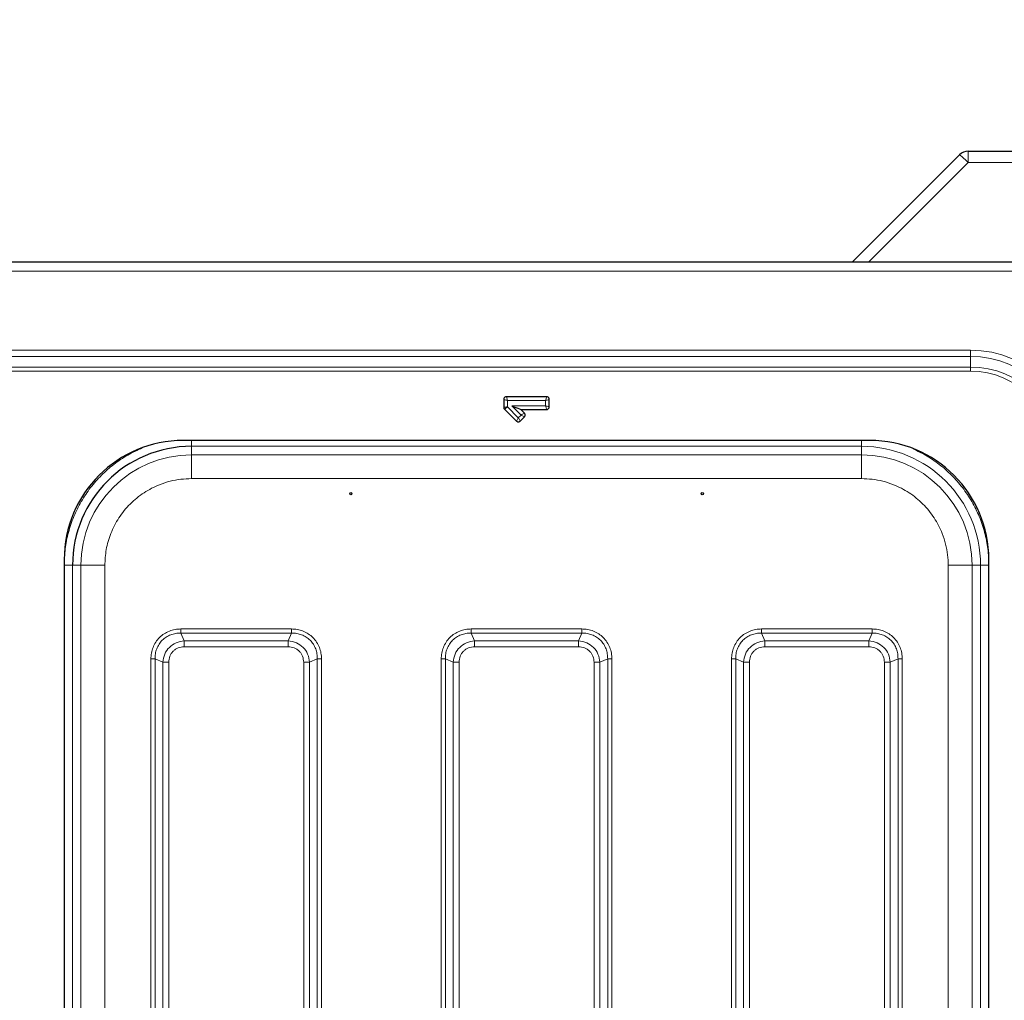
# Model space of a CAD drawing. Units: millimetres. Extents: x 0 to 210, y 0 to 297.
# Drawn here: x 167 to 183, y 179 to 196 of the extents above; entities that cross this region are included whole.
import ezdxf

# ---------------------------------------------------------------- set-up
doc = ezdxf.new("R2010")
doc.units = ezdxf.units.MM
doc.styles.add('SLDTEXTSTYLE1', font='TXT', dxfattribs={"width": 0.75})
doc.dimstyles.new('SLDDIMSTYLE3', dxfattribs={"dimtxt": 3.5, "dimasz": 3.302, "dimexe": 0, "dimexo": 0.0625, "dimgap": 0.875, "dimtad": 1, "dimdec": 0, "dimlfac": 20, "dimrnd": 1e-09, "dimzin": 12, "dimdsep": 46, "dimtxsty": 'SLDTEXTSTYLE1', "dimsah": 1, "dimcen": 0.09, "dimadec": 0, "dimazin": 3, "dimtfac": 1, "dimtdec": 0, "dimtofl": 0, "dimtmove": 0, "dimatfit": 3, "dimfxl": 1, "dimfrac": 2, "dimtolj": 1, "dimtzin": 12, "dimarcsym": 0})

# ---------------------------------------------------------------- blocks, each defined once
blk = doc.blocks.new('_D_6')
at = {"color": 7, "linetype": 'Continuous', "lineweight": 0}
for p, q in [((127.156, 192.882), (127.156, 204.582)), ((190.724, 192.792), (190.724, 204.582)), ((127.156, 203.582), (190.724, 203.582))]:
    blk.add_line(p, q, dxfattribs=at)
at = {"color": 7, "linetype": 'Continuous', "lineweight": 18}
for points in [[(127.156, 203.582), (130.458, 203.082), (130.458, 204.082)], [(190.724, 203.582), (187.422, 204.082), (187.422, 203.082)]]:
    blk.add_solid(points, dxfattribs=at)
at = {"color": 7, "linetype": 'Continuous', "lineweight": 18, "insert": (153.768, 208.094), "char_height": 3.5, "attachment_point": 1, "style": 'SLDTEXTSTYLE1'}
blk.add_mtext('1271', dxfattribs=at)

msp = doc.modelspace()

# ---------------------------------------------------------------- linework, layer by layer
at = {"color": 7, "linetype": 'Continuous', "lineweight": 25}
for p, q in [((180.49311, 191.71933), (182.29703, 193.52326)), ((182.43845, 193.58184), (187.15561, 193.58184)), ((186.93026, 191.71933), (129.08097, 191.71933)), ((175.36122, 189.46178), (174.69, 189.46178)), ((174.64316, 189.41495), (174.64316, 189.28529)), ((175.40806, 189.29372), (175.40806, 189.41495)), ((174.65688, 189.25218), (174.85462, 189.05443)), ((174.98891, 189.18871), (174.93073, 189.24688)), ((174.93073, 189.24688), (175.36122, 189.24688)), ((174.92086, 189.05443), (174.98891, 189.12247)), ((180.78811, 188.72933), (169.26311, 188.72933)), ((167.26311, 186.72933), (167.26311, 165.03433)), ((182.78811, 165.03433), (182.78811, 186.72933))]:
    msp.add_line(p, q, dxfattribs=at)
at = {"color": 8, "linetype": 'Continuous', "lineweight": 18}
for p, q in [((182.43845, 193.58184), (182.43845, 193.3923)), ((182.43845, 193.3923), (180.76549, 191.71933)), ((187.15561, 193.3923), (182.43845, 193.3923)), ((186.83061, 191.56933), (129.18061, 191.56933)), ((182.48061, 190.24397), (133.53061, 190.24397)), ((133.53061, 190.1379), (182.48061, 190.1379)), ((182.48061, 190.24397), (182.48061, 190.1379)), ((182.48061, 190.1379), (182.48061, 189.96112)), ((182.48061, 189.96112), (133.53061, 189.96112)), ((182.48061, 189.89041), (182.48061, 189.96112)), ((133.53061, 189.89041), (182.48061, 189.89041)), ((175.34561, 189.39934), (174.70561, 189.39934)), ((174.70561, 189.39934), (174.70561, 189.29176)), ((174.70561, 189.29176), (174.88774, 189.10963)), ((174.93371, 189.15559), (174.77996, 189.30934)), ((174.77996, 189.30934), (175.34561, 189.30934)), ((175.34561, 189.30934), (175.34561, 189.39934)), ((174.88774, 189.10963), (174.93371, 189.15559)), ((180.6512, 188.62991), (169.40002, 188.62991)), ((169.40002, 188.62991), (169.40006, 188.48787)), ((180.65116, 188.48787), (180.6512, 188.62991)), ((169.40006, 188.48787), (180.65116, 188.48787)), ((169.40006, 188.08791), (180.65116, 188.08791)), ((167.40254, 186.63243), (167.40254, 165.13124)), ((167.54458, 186.63238), (167.40254, 186.63243)), ((167.54458, 165.13129), (167.54458, 186.63238)), ((167.94454, 186.63238), (167.94454, 165.13129)), ((182.10669, 186.63238), (182.10669, 165.13129)), ((182.64869, 186.63243), (182.50665, 186.63238)), ((182.50665, 186.63238), (182.50665, 165.13129)), ((182.64869, 186.63243), (182.64869, 165.13124)), ((182.78868, 186.63243), (182.64869, 186.63243)), ((169.27781, 185.36441), (169.22233, 185.49411)), ((171.0789, 185.49411), (169.22233, 185.49411)), ((171.07886, 185.56482), (169.22236, 185.56482)), ((171.0789, 185.49411), (171.02341, 185.36441)), ((174.15281, 185.36441), (174.09733, 185.49411)), ((175.9539, 185.49411), (174.09733, 185.49411)), ((175.95386, 185.56482), (174.09736, 185.56482)), ((175.9539, 185.49411), (175.89841, 185.36441)), ((179.02781, 185.36441), (178.97233, 185.49411)), ((180.8289, 185.49411), (178.97233, 185.49411)), ((180.82886, 185.56482), (178.97236, 185.56482)), ((180.8289, 185.49411), (180.77342, 185.36441)), ((171.02341, 185.36441), (169.27781, 185.36441)), ((175.89841, 185.36441), (174.15281, 185.36441)), ((180.77342, 185.36441), (179.02781, 185.36441)), ((169.27781, 185.26542), (171.02341, 185.26542)), ((174.15281, 185.26542), (175.89841, 185.26542)), ((179.02781, 185.26542), (180.77341, 185.26542)), ((168.71763, 185.06008), (168.71763, 166.70358)), ((168.78833, 185.06012), (168.91804, 185.00464)), ((168.78833, 185.06012), (168.78833, 166.70355)), ((168.91804, 185.00464), (168.91804, 166.75903)), ((169.01703, 166.75903), (169.01703, 185.00464)), ((171.28419, 185.00464), (171.28419, 166.75903)), ((171.38319, 185.00464), (171.51289, 185.06012)), ((171.38319, 166.75903), (171.38319, 185.00464)), ((171.51289, 166.70355), (171.51289, 185.06012)), ((171.5836, 166.70359), (171.5836, 185.06008)), ((173.59263, 185.06009), (173.59263, 167.45358)), ((173.66333, 185.06012), (173.79304, 185.00464)), ((173.66333, 185.06012), (173.66333, 167.45355)), ((173.79304, 185.00464), (173.79304, 167.50903)), ((173.89203, 167.50903), (173.89203, 185.00464)), ((176.15919, 185.00464), (176.15919, 167.50903)), ((176.25819, 185.00464), (176.38789, 185.06012)), ((176.25819, 167.50903), (176.25819, 185.00464)), ((176.38789, 167.45355), (176.38789, 185.06012)), ((176.4586, 167.45358), (176.4586, 185.06009)), ((178.46763, 185.06009), (178.46763, 166.70358)), ((178.53833, 185.06012), (178.66804, 185.00464)), ((178.53833, 185.06012), (178.53833, 166.70355)), ((178.66804, 185.00464), (178.66804, 166.75903)), ((178.76703, 166.75903), (178.76703, 185.00464)), ((181.03419, 185.00464), (181.03419, 166.75903)), ((181.13319, 185.00464), (181.26289, 185.06012)), ((181.13319, 166.75903), (181.13319, 185.00464)), ((181.26289, 166.70355), (181.26289, 185.06012)), ((181.3336, 166.70358), (181.3336, 185.06009))]:
    msp.add_line(p, q, dxfattribs=at)
at = {"color": 8, "linetype": 'Continuous', "lineweight": 18, "flags": 128}
for points in [[(174.69, 189.46178), (174.69248, 189.45188), (174.69537, 189.44029), (174.6986, 189.42739), (174.70205, 189.41359), (174.70561, 189.39934)], [(175.36122, 189.46178), (175.35875, 189.45188), (175.35585, 189.44029), (175.35262, 189.42739), (175.34917, 189.41359), (175.34561, 189.39934)], [(174.64316, 189.41495), (174.65307, 189.41247), (174.66466, 189.40957), (174.67756, 189.40635), (174.69136, 189.4029), (174.70561, 189.39934)], [(174.64316, 189.28529), (174.65307, 189.28632), (174.66466, 189.28752), (174.67756, 189.28886), (174.69136, 189.29029), (174.70561, 189.29176)], [(174.65688, 189.25218), (174.66461, 189.25846), (174.67366, 189.2658), (174.68372, 189.27398), (174.69449, 189.28273), (174.70561, 189.29176)], [(175.40806, 189.41495), (175.39815, 189.41247), (175.38656, 189.40957), (175.37366, 189.40635), (175.35987, 189.4029), (175.34561, 189.39934)], [(175.34561, 189.30934), (175.35987, 189.30577), (175.37366, 189.30232), (175.38656, 189.2991), (175.39815, 189.2962), (175.40806, 189.29372)], [(175.34561, 189.30934), (175.34917, 189.29508), (175.35262, 189.28128), (175.35585, 189.26838), (175.35875, 189.25679), (175.36122, 189.24688)], [(174.93371, 189.15559), (174.94631, 189.16315), (174.9585, 189.17047), (174.9699, 189.17731), (174.98015, 189.18346), (174.98891, 189.18871)], [(174.93371, 189.15559), (174.94631, 189.14803), (174.9585, 189.14071), (174.9699, 189.13387), (174.98015, 189.12773), (174.98891, 189.12247)], [(174.85462, 189.05443), (174.85988, 189.06319), (174.86603, 189.07343), (174.87287, 189.08483), (174.88018, 189.09703), (174.88774, 189.10963)], [(174.88774, 189.10963), (174.8953, 189.09703), (174.90262, 189.08483), (174.90946, 189.07343), (174.91561, 189.06319), (174.92086, 189.05443)]]:
    msp.add_lwpolyline(points, dxfattribs=at)
at = {"color": 7, "linetype": 'Continuous', "lineweight": 25, "flags": 128}
msp.add_lwpolyline([(174.77996, 189.30934), (174.81438, 189.29508), (174.84769, 189.28128), (174.87883, 189.26838), (174.90681, 189.25679), (174.93073, 189.24688)], dxfattribs=at)
at = {"color": 7, "linetype": 'Continuous', "lineweight": 25}
for centre in [(172.07561, 187.8358), (177.97561, 187.8358)]:
    msp.add_circle(centre, 0.01875, dxfattribs=at)
for centre, radius, start, end in [((182.43845, 193.38183), 0.2, 90, 135), ((169.26311, 186.72933), 2, 90, 180), ((169.40002, 186.63243), 1.99749, 90.000003, 179.995385), ((180.78811, 186.72933), 2, 0, 90)]:
    msp.add_arc(centre, radius, start, end, dxfattribs=at)
at = {"color": 8, "linetype": 'Continuous', "lineweight": 18}
for centre, radius, start, end in [((181.49408, 192.51428), 1.28948, 42.914938, 51.48696), ((182.48061, 188.48183), 1.76213, 0, 90), ((182.48061, 188.48183), 1.65607, 0, 90), ((182.48061, 188.48183), 1.47929, 0, 90), ((182.48061, 188.48183), 1.40858, 0, 90), ((180.6512, 186.63243), 1.99749, 0.004615, 89.999997), ((169.40006, 186.63238), 1.85549, 90.000003, 179.995385), ((180.65116, 186.63238), 1.85549, 0.004615, 89.999997)]:
    msp.add_arc(centre, radius, start, end, dxfattribs=at)
at = {"color": 7, "linetype": 'Continuous', "lineweight": 25}
for points, knots in [([(174.69, 189.46178), (174.6838, 189.46178), (174.67769, 189.46066), (174.66625, 189.45608), (174.66101, 189.45264), (174.65233, 189.44398), (174.64887, 189.4387), (174.64431, 189.42733), (174.64316, 189.42115), (174.64316, 189.41495)], [0, 0, 0, 0, 0.25, 0.25, 0.5, 0.5, 0.75, 0.75, 1, 1, 1, 1]), ([(175.40806, 189.41495), (175.40758, 189.42027), (175.40661, 189.43093), (175.39864, 189.44506), (175.38686, 189.45547), (175.37371, 189.46099), (175.36493, 189.46155), (175.36122, 189.46178)], [0, 0, 0, 0, 0.21612282, 0.43269953, 0.64241483, 0.84907566, 1, 1, 1, 1]), ([(175.36122, 189.24688), (175.36655, 189.24737), (175.3772, 189.24834), (175.39134, 189.2563), (175.40175, 189.26809), (175.40726, 189.28124), (175.40782, 189.29002), (175.40806, 189.29372)], [0, 0, 0, 0, 0.21612942, 0.4327095, 0.64242805, 0.84907332, 1, 1, 1, 1]), ([(174.64316, 189.28529), (174.64316, 189.2791), (174.64433, 189.27313), (174.64906, 189.26168), (174.6525, 189.25656), (174.65688, 189.25218)], [0, 0, 0, 0, 0.5, 0.5, 1, 1, 1, 1]), ([(174.98891, 189.12247), (174.99233, 189.12658), (174.99918, 189.1348), (175.00354, 189.15043), (175.00257, 189.16612), (174.99717, 189.17932), (174.99136, 189.18592), (174.98891, 189.18871)], [0, 0, 0, 0, 0.21612901, 0.43270341, 0.64242261, 0.84907945, 1, 1, 1, 1]), ([(174.85462, 189.05443), (174.85873, 189.05101), (174.86695, 189.04416), (174.88258, 189.03979), (174.89827, 189.04077), (174.91147, 189.04617), (174.91808, 189.05198), (174.92086, 189.05443)], [0, 0, 0, 0, 0.21611849, 0.43269992, 0.64242042, 0.84907852, 1, 1, 1, 1])]:
    msp.add_open_spline(points, degree=3, knots=knots, dxfattribs=at)
at = {"color": 8, "linetype": 'Continuous', "lineweight": 18}
for points, knots in [([(169.40002, 188.62991), (169.40002, 188.63221), (169.40002, 188.6368), (169.40002, 188.6696), (169.40002, 188.70297), (169.40002, 188.7251), (169.40002, 188.72933)], [0, 0, 0, 0, 0.30898002, 0.61795968, 0.926941, 1, 1, 1, 1]), ([(180.6512, 188.72933), (180.6512, 188.7251), (180.6512, 188.70297), (180.6512, 188.6696), (180.6512, 188.6368), (180.6512, 188.63221), (180.6512, 188.62991)], [0, 0, 0, 0, 0.07305896, 0.38204016, 0.69101999, 1, 1, 1, 1]), ([(167.26255, 186.63243), (167.266, 186.72475), (167.27295, 186.9104), (167.32936, 187.18549), (167.41939, 187.45277), (167.54448, 187.70584), (167.70054, 187.93875), (167.88432, 188.14818), (168.09384, 188.33147), (168.3231, 188.48774), (168.49046, 188.56475), (168.57298, 188.60271)], [0, 0, 0, 0, 0.11043416, 0.22207167, 0.33467853, 0.44727608, 0.55891594, 0.66935682, 0.77978841, 0.89142827, 1, 1, 1, 1]), ([(169.40006, 188.48787), (169.40006, 188.48124), (169.40006, 188.46799), (169.40006, 188.37523), (169.40006, 188.24376), (169.40006, 188.13986), (169.40006, 188.08791)], [0, 0, 0, 0, 0.25000055, 0.50000033, 0.75000048, 1, 1, 1, 1]), ([(180.65116, 188.48787), (180.65116, 188.48124), (180.65116, 188.46799), (180.65116, 188.37523), (180.65116, 188.24376), (180.65116, 188.13986), (180.65116, 188.08791)], [0, 0, 0, 0, 0.25000059, 0.49999942, 0.74999926, 1, 1, 1, 1]), ([(181.52304, 188.5806), (181.59031, 188.54943), (181.7423, 188.47901), (181.95726, 188.33128), (182.16692, 188.14825), (182.35067, 187.93874), (182.50674, 187.70586), (182.63183, 187.45278), (182.72186, 187.1855), (182.77828, 186.91041), (182.78522, 186.72475), (182.78868, 186.63243)], [0, 0, 0, 0, 0.09043195, 0.20434237, 0.31702988, 0.42970706, 0.54361748, 0.65851471, 0.77340221, 0.88731528, 1, 1, 1, 1]), ([(169.40006, 188.08791), (169.34089, 188.08582), (169.22072, 188.08158), (169.04059, 188.04664), (168.87584, 187.99374), (168.72937, 187.92699), (168.60133, 187.85219), (168.48067, 187.76415), (168.33194, 187.62999), (168.20545, 187.47423), (168.10539, 187.30307), (168.02609, 187.12811), (167.95892, 186.904), (167.94924, 186.72115), (167.94454, 186.63238)], [0, 0, 0, 0, 0.07766172, 0.15773118, 0.24004158, 0.30439912, 0.36874525, 0.43447221, 0.50018752, 0.63145396, 0.6958119, 0.76015778, 0.88356614, 1, 1, 1, 1]), ([(180.65116, 188.08791), (180.71033, 188.08582), (180.83049, 188.08158), (181.01063, 188.04664), (181.17537, 187.99375), (181.32186, 187.92698), (181.49301, 187.82704), (181.64877, 187.7005), (181.78293, 187.55177), (181.87096, 187.43112), (181.94577, 187.30308), (182.01251, 187.15661), (182.06541, 186.99186), (182.10036, 186.81173), (182.1046, 186.69155), (182.10669, 186.63238)], [0, 0, 0, 0, 0.0776407, 0.15768926, 0.23999368, 0.30432704, 0.36867189, 0.49991219, 0.5656142, 0.63132807, 0.69566156, 0.76000629, 0.84230029, 0.92235407, 1, 1, 1, 1]), ([(167.40254, 186.63243), (167.40022, 186.63243), (167.39558, 186.63243), (167.36311, 186.63243), (167.3171, 186.63243), (167.28073, 186.63243), (167.26255, 186.63243)], [0, 0, 0, 0, 0.25000053, 0.50000021, 0.75000099, 1, 1, 1, 1]), ([(167.54458, 186.63238), (167.5512, 186.63238), (167.56445, 186.63238), (167.65722, 186.63238), (167.78869, 186.63238), (167.89259, 186.63238), (167.94454, 186.63238)], [0, 0, 0, 0, 0.25000042, 0.49999975, 0.74999943, 1, 1, 1, 1]), ([(182.10669, 186.63238), (182.15864, 186.63238), (182.26254, 186.63238), (182.39401, 186.63238), (182.48677, 186.63238), (182.50002, 186.63238), (182.50665, 186.63238)], [0, 0, 0, 0, 0.2499991, 0.49999983, 0.74999987, 1, 1, 1, 1]), ([(169.22236, 185.56482), (169.18915, 185.5631), (169.12287, 185.55967), (169.02691, 185.53097), (168.93822, 185.48544), (168.86064, 185.42235), (168.79733, 185.34476), (168.75157, 185.25583), (168.72279, 185.15965), (168.71935, 185.09329), (168.71763, 185.06008)], [0, 0, 0, 0, 0.12518615, 0.24976186, 0.37467209, 0.49944652, 0.62445961, 0.74989249, 0.87486673, 1, 1, 1, 1]), ([(169.22233, 185.49411), (169.1925, 185.4934), (169.13475, 185.49203), (169.05048, 185.46876), (168.97365, 185.43048), (168.90628, 185.37617), (168.85197, 185.30879), (168.81368, 185.23197), (168.79042, 185.1477), (168.78904, 185.08995), (168.78833, 185.06012)], [0, 0, 0, 0, 0.12928729, 0.25034989, 0.37651739, 0.50000084, 0.62347906, 0.7496533, 0.87071067, 1, 1, 1, 1]), ([(169.22236, 185.56482), (169.22236, 185.55827), (169.22235, 185.54518), (169.22234, 185.52634), (169.22234, 185.50879), (169.22233, 185.499), (169.22233, 185.49411)], [0, 0, 0, 0, 0.24999592, 0.50000355, 0.75000086, 1, 1, 1, 1]), ([(171.07886, 185.56482), (171.07886, 185.55827), (171.07887, 185.54518), (171.07888, 185.52634), (171.07889, 185.50879), (171.0789, 185.499), (171.0789, 185.49411)], [0, 0, 0, 0, 0.25000528, 0.50000372, 0.75000095, 1, 1, 1, 1]), ([(171.5836, 185.06008), (171.58188, 185.0933), (171.57844, 185.15957), (171.54975, 185.25553), (171.50422, 185.34423), (171.44112, 185.42181), (171.36354, 185.48511), (171.27461, 185.53087), (171.17843, 185.55966), (171.11206, 185.5631), (171.07886, 185.56482)], [0, 0, 0, 0, 0.12518609, 0.24976207, 0.37467232, 0.49944618, 0.62445929, 0.74989219, 0.87486671, 1, 1, 1, 1]), ([(171.51289, 185.06012), (171.51218, 185.08995), (171.51081, 185.1477), (171.48754, 185.23197), (171.44926, 185.3088), (171.39495, 185.37617), (171.32757, 185.43048), (171.25075, 185.46876), (171.16647, 185.49203), (171.10872, 185.4934), (171.0789, 185.49411)], [0, 0, 0, 0, 0.12928839, 0.25034998, 0.37651799, 0.50000062, 0.62348039, 0.74965321, 0.87071165, 1, 1, 1, 1]), ([(174.09736, 185.56482), (174.06415, 185.5631), (173.99787, 185.55967), (173.90191, 185.53097), (173.81322, 185.48544), (173.73564, 185.42235), (173.67233, 185.34476), (173.62657, 185.25583), (173.59779, 185.15965), (173.59435, 185.09329), (173.59263, 185.06009)], [0, 0, 0, 0, 0.12518473, 0.24976062, 0.37467129, 0.49944397, 0.62445665, 0.74989167, 0.87486815, 1, 1, 1, 1]), ([(174.09733, 185.49411), (174.0675, 185.4934), (174.00975, 185.49203), (173.92548, 185.46876), (173.84865, 185.43048), (173.78128, 185.37617), (173.72697, 185.30879), (173.68868, 185.23197), (173.66542, 185.1477), (173.66404, 185.08995), (173.66333, 185.06012)], [0, 0, 0, 0, 0.12928861, 0.25035108, 0.37651338, 0.49999999, 0.62348356, 0.74964972, 0.87070828, 1, 1, 1, 1]), ([(174.09736, 185.56482), (174.09736, 185.55827), (174.09735, 185.54518), (174.09734, 185.52634), (174.09733, 185.50879), (174.09733, 185.499), (174.09733, 185.49411)], [0, 0, 0, 0, 0.2499961, 0.49999481, 0.75000068, 1, 1, 1, 1]), ([(175.95386, 185.56482), (175.95387, 185.55827), (175.95387, 185.54518), (175.95388, 185.52634), (175.95389, 185.50879), (175.9539, 185.499), (175.9539, 185.49411)], [0, 0, 0, 0, 0.2499961, 0.49999481, 0.75000068, 1, 1, 1, 1]), ([(176.4586, 185.06009), (176.45688, 185.0933), (176.45344, 185.15957), (176.42475, 185.25553), (176.37922, 185.34423), (176.31612, 185.4218), (176.23854, 185.48511), (176.14961, 185.53088), (176.05343, 185.55966), (175.98706, 185.5631), (175.95386, 185.56482)], [0, 0, 0, 0, 0.12518308, 0.24976001, 0.37466999, 0.49944485, 0.62445707, 0.7498914, 0.87486801, 1, 1, 1, 1]), ([(176.38789, 185.06012), (176.38718, 185.08995), (176.38581, 185.1477), (176.36254, 185.23197), (176.32426, 185.3088), (176.26995, 185.37617), (176.20257, 185.43048), (176.12575, 185.46876), (176.04148, 185.49203), (175.98372, 185.4934), (175.9539, 185.49411)], [0, 0, 0, 0, 0.12929061, 0.25035218, 0.37651434, 0.5000008, 0.62348356, 0.74965102, 0.87070735, 1, 1, 1, 1]), ([(178.97236, 185.56482), (178.93914, 185.5631), (178.87287, 185.55967), (178.77691, 185.53097), (178.68822, 185.48544), (178.61064, 185.42235), (178.54733, 185.34476), (178.50157, 185.25583), (178.47279, 185.15965), (178.46935, 185.09329), (178.46763, 185.06009)], [0, 0, 0, 0, 0.12518476, 0.24976067, 0.3746697, 0.49944387, 0.62445657, 0.74989162, 0.87486812, 1, 1, 1, 1]), ([(178.97233, 185.49411), (178.9425, 185.4934), (178.88475, 185.49203), (178.80048, 185.46876), (178.72365, 185.43048), (178.65628, 185.37617), (178.60197, 185.30879), (178.56368, 185.23197), (178.54042, 185.1477), (178.53904, 185.08995), (178.53833, 185.06012)], [0, 0, 0, 0, 0.12928861, 0.25035108, 0.37651338, 0.49999999, 0.62348356, 0.74964972, 0.87070828, 1, 1, 1, 1]), ([(178.97236, 185.56482), (178.97236, 185.55827), (178.97235, 185.54518), (178.97234, 185.52634), (178.97233, 185.50879), (178.97233, 185.499), (178.97233, 185.49411)], [0, 0, 0, 0, 0.2499961, 0.49999481, 0.75000068, 1, 1, 1, 1]), ([(180.82886, 185.56482), (180.82887, 185.55827), (180.82887, 185.54518), (180.82888, 185.52634), (180.82889, 185.50879), (180.8289, 185.499), (180.8289, 185.49411)], [0, 0, 0, 0, 0.2499961, 0.49999481, 0.75000068, 1, 1, 1, 1]), ([(181.3336, 185.06009), (181.33188, 185.0933), (181.32844, 185.15957), (181.29975, 185.25553), (181.25422, 185.34423), (181.19113, 185.42181), (181.11354, 185.48511), (181.02461, 185.53088), (180.92843, 185.55966), (180.86206, 185.5631), (180.82886, 185.56482)], [0, 0, 0, 0, 0.12518305, 0.24975994, 0.37466988, 0.49944353, 0.62445717, 0.74989146, 0.87486805, 1, 1, 1, 1]), ([(181.26289, 185.06012), (181.26218, 185.08995), (181.26081, 185.1477), (181.23754, 185.23197), (181.19926, 185.3088), (181.14495, 185.37617), (181.07757, 185.43048), (181.00075, 185.46876), (180.91648, 185.49203), (180.85872, 185.4934), (180.8289, 185.49411)], [0, 0, 0, 0, 0.12929061, 0.25035218, 0.37651434, 0.5000008, 0.62348356, 0.74965102, 0.87070735, 1, 1, 1, 1]), ([(168.91804, 185.00464), (168.92549, 185.05164), (168.94014, 185.1441), (169.0226, 185.2599), (169.13839, 185.34232), (169.23083, 185.35696), (169.27781, 185.36441)], [0, 0, 0, 0, 0.2542355, 0.5000646, 0.74588311, 1, 1, 1, 1]), ([(169.27781, 185.26542), (169.27781, 185.27458), (169.27781, 185.29291), (169.27781, 185.31929), (169.27781, 185.34387), (169.27781, 185.35756), (169.27781, 185.36441)], [0, 0, 0, 0, 0.24999843, 0.499998017, 0.74999715, 1, 1, 1, 1]), ([(171.02341, 185.36441), (171.07042, 185.35696), (171.16288, 185.34231), (171.27868, 185.25985), (171.3611, 185.14406), (171.37574, 185.05162), (171.38319, 185.00464)], [0, 0, 0, 0, 0.254236838, 0.500064874, 0.745883074, 1, 1, 1, 1]), ([(171.02341, 185.26542), (171.02341, 185.27458), (171.02341, 185.29291), (171.02341, 185.31929), (171.02341, 185.34387), (171.02341, 185.35756), (171.02341, 185.36441)], [0, 0, 0, 0, 0.24999843, 0.499998017, 0.74999715, 1, 1, 1, 1]), ([(173.79304, 185.00464), (173.80049, 185.05164), (173.81514, 185.1441), (173.89759, 185.2599), (174.01339, 185.34232), (174.10583, 185.35697), (174.15281, 185.36441)], [0, 0, 0, 0, 0.254219538, 0.500061632, 0.745893544, 1, 1, 1, 1]), ([(174.15281, 185.26542), (174.15281, 185.27458), (174.15281, 185.29291), (174.15281, 185.31929), (174.15281, 185.34387), (174.15281, 185.35756), (174.15281, 185.36441)], [0, 0, 0, 0, 0.24999943, 0.49999806, 0.75000139, 1, 1, 1, 1]), ([(175.89841, 185.36441), (175.94542, 185.35696), (176.03788, 185.34231), (176.15368, 185.25985), (176.2361, 185.14406), (176.25074, 185.05162), (176.25819, 185.00464)], [0, 0, 0, 0, 0.25421902, 0.50006016, 0.74589375, 1, 1, 1, 1]), ([(175.89841, 185.26542), (175.89841, 185.27458), (175.89841, 185.29291), (175.89841, 185.31929), (175.89841, 185.34387), (175.89841, 185.35756), (175.89841, 185.36441)], [0, 0, 0, 0, 0.24999943, 0.49999806, 0.75000139, 1, 1, 1, 1]), ([(178.66804, 185.00464), (178.67549, 185.05164), (178.69014, 185.1441), (178.77259, 185.2599), (178.88839, 185.34232), (178.98083, 185.35697), (179.02781, 185.36441)], [0, 0, 0, 0, 0.254219538, 0.500061632, 0.745893544, 1, 1, 1, 1]), ([(179.02781, 185.26542), (179.02781, 185.27458), (179.02781, 185.29291), (179.02781, 185.31929), (179.02781, 185.34387), (179.02781, 185.35756), (179.02781, 185.36441)], [0, 0, 0, 0, 0.24999943, 0.49999806, 0.75000139, 1, 1, 1, 1]), ([(180.77341, 185.26542), (180.77341, 185.27458), (180.77341, 185.29291), (180.77341, 185.31929), (180.77341, 185.34387), (180.77341, 185.35756), (180.77341, 185.36441)], [0, 0, 0, 0, 0.24999943, 0.49999806, 0.75000139, 1, 1, 1, 1]), ([(180.77342, 185.36441), (180.82042, 185.35696), (180.91288, 185.34231), (181.02868, 185.25985), (181.1111, 185.14406), (181.12574, 185.05162), (181.13319, 185.00464)], [0, 0, 0, 0, 0.2542169, 0.50006073, 0.74589326, 1, 1, 1, 1]), ([(169.01703, 185.00464), (169.02066, 185.03948), (169.02606, 185.09139), (169.05879, 185.15226), (169.09081, 185.19167), (169.13022, 185.22368), (169.19109, 185.25639), (169.24298, 185.26179), (169.27781, 185.26542)], [0, 0, 0, 0, 0.2531274, 0.37710821, 0.5000132, 0.62301265, 0.74696699, 1, 1, 1, 1]), ([(171.02341, 185.26542), (171.05826, 185.26179), (171.11016, 185.25639), (171.17104, 185.22366), (171.21044, 185.19164), (171.24246, 185.15223), (171.27517, 185.09136), (171.28057, 185.03947), (171.28419, 185.00464)], [0, 0, 0, 0, 0.25312728, 0.37710964, 0.50001315, 0.62301395, 0.74696745, 1, 1, 1, 1]), ([(173.89203, 185.00464), (173.89566, 185.03948), (173.90106, 185.09139), (173.93379, 185.15226), (173.96581, 185.19166), (174.00521, 185.22368), (174.06608, 185.25639), (174.11798, 185.26179), (174.15281, 185.26542)], [0, 0, 0, 0, 0.25314615, 0.37711639, 0.50001081, 0.62299432, 0.74693079, 1, 1, 1, 1]), ([(175.89841, 185.26542), (175.93326, 185.26179), (175.98517, 185.25639), (176.04604, 185.22366), (176.08544, 185.19164), (176.11745, 185.15224), (176.15017, 185.09137), (176.15557, 185.03947), (176.15919, 185.00464)], [0, 0, 0, 0, 0.25314576, 0.37711741, 0.50001164, 0.62299636, 0.74693187, 1, 1, 1, 1]), ([(178.76703, 185.00464), (178.77066, 185.03948), (178.77606, 185.09139), (178.80879, 185.15226), (178.84081, 185.19166), (178.88021, 185.22368), (178.94108, 185.25639), (178.99298, 185.26179), (179.02781, 185.26542)], [0, 0, 0, 0, 0.25314626, 0.37711654, 0.50001101, 0.62299739, 0.74693068, 1, 1, 1, 1]), ([(180.77341, 185.26542), (180.80826, 185.26179), (180.86017, 185.25639), (180.92104, 185.22366), (180.96044, 185.19164), (180.99245, 185.15224), (181.02517, 185.09137), (181.03057, 185.03947), (181.03419, 185.00464)], [0, 0, 0, 0, 0.25314576, 0.37711741, 0.50001164, 0.62299636, 0.74693187, 1, 1, 1, 1]), ([(168.71763, 185.06008), (168.72417, 185.06009), (168.73727, 185.06009), (168.75611, 185.0601), (168.77366, 185.06011), (168.78344, 185.06012), (168.78833, 185.06012)], [0, 0, 0, 0, 0.249997931, 0.499998482, 0.750006193, 1, 1, 1, 1]), ([(169.01703, 185.00464), (169.00787, 185.00464), (168.98953, 185.00464), (168.96316, 185.00464), (168.93858, 185.00464), (168.92489, 185.00464), (168.91804, 185.00464)], [0, 0, 0, 0, 0.24999812, 0.50000389, 0.75000271, 1, 1, 1, 1]), ([(171.38319, 185.00464), (171.37634, 185.00464), (171.36264, 185.00464), (171.33807, 185.00464), (171.31169, 185.00464), (171.29336, 185.00464), (171.28419, 185.00464)], [0, 0, 0, 0, 0.24999729, 0.49999611, 0.75000188, 1, 1, 1, 1]), ([(171.51289, 185.06012), (171.51778, 185.06012), (171.52756, 185.06011), (171.54512, 185.0601), (171.56396, 185.06009), (171.57705, 185.06009), (171.5836, 185.06008)], [0, 0, 0, 0, 0.24999941, 0.50000537, 0.75001327, 1, 1, 1, 1]), ([(173.59263, 185.06009), (173.59917, 185.06009), (173.61227, 185.06009), (173.63111, 185.0601), (173.64866, 185.06011), (173.65844, 185.06012), (173.66333, 185.06012)], [0, 0, 0, 0, 0.25000546, 0.49999499, 0.75000077, 1, 1, 1, 1]), ([(173.89203, 185.00464), (173.88287, 185.00464), (173.86453, 185.00464), (173.83816, 185.00464), (173.81358, 185.00464), (173.79989, 185.00464), (173.79304, 185.00464)], [0, 0, 0, 0, 0.24999781, 0.5000013, 0.75000302, 1, 1, 1, 1]), ([(176.25819, 185.00464), (176.25134, 185.00464), (176.23764, 185.00464), (176.21307, 185.00464), (176.18669, 185.00464), (176.16836, 185.00464), (176.15919, 185.00464)], [0, 0, 0, 0, 0.24999698, 0.4999987, 0.75000219, 1, 1, 1, 1]), ([(176.38789, 185.06012), (176.39278, 185.06012), (176.40256, 185.06011), (176.42012, 185.0601), (176.43896, 185.06009), (176.45205, 185.06009), (176.4586, 185.06009)], [0, 0, 0, 0, 0.249998868, 0.499987536, 0.749994896, 1, 1, 1, 1]), ([(178.46763, 185.06009), (178.47417, 185.06009), (178.48727, 185.06009), (178.50611, 185.0601), (178.52366, 185.06011), (178.53344, 185.06012), (178.53833, 185.06012)], [0, 0, 0, 0, 0.25000546, 0.49999499, 0.75000077, 1, 1, 1, 1]), ([(178.76703, 185.00464), (178.75787, 185.00464), (178.73953, 185.00464), (178.71316, 185.00464), (178.68858, 185.00464), (178.67489, 185.00464), (178.66804, 185.00464)], [0, 0, 0, 0, 0.24999781, 0.5000013, 0.75000302, 1, 1, 1, 1]), ([(181.13319, 185.00464), (181.12634, 185.00464), (181.11264, 185.00464), (181.08807, 185.00464), (181.06169, 185.00464), (181.04336, 185.00464), (181.03419, 185.00464)], [0, 0, 0, 0, 0.24999698, 0.4999987, 0.75000219, 1, 1, 1, 1]), ([(181.26289, 185.06012), (181.26778, 185.06012), (181.27756, 185.06011), (181.29512, 185.0601), (181.31396, 185.06009), (181.32705, 185.06009), (181.3336, 185.06009)], [0, 0, 0, 0, 0.249998868, 0.499987536, 0.749994896, 1, 1, 1, 1])]:
    msp.add_open_spline(points, degree=3, knots=knots, dxfattribs=at)

# ---------------------------------------------------------------- dimensions: what is measured, and where the dimension line sits
at = {"color": 7, "linetype": 'Continuous', "lineweight": 18}
dim = msp.add_linear_dim(base=(190.72398, 203.58183), p1=(127.15561, 191.88183), p2=(190.72398, 191.79172), dimstyle='SLDDIMSTYLE3', dxfattribs=at)
dim.commit()
dim.dimension.update_dxf_attribs({"geometry": '_D_6', "text_midpoint": (158.9398, 203.58183), "dimtype": 160})

doc.saveas('drawing.dxf')
